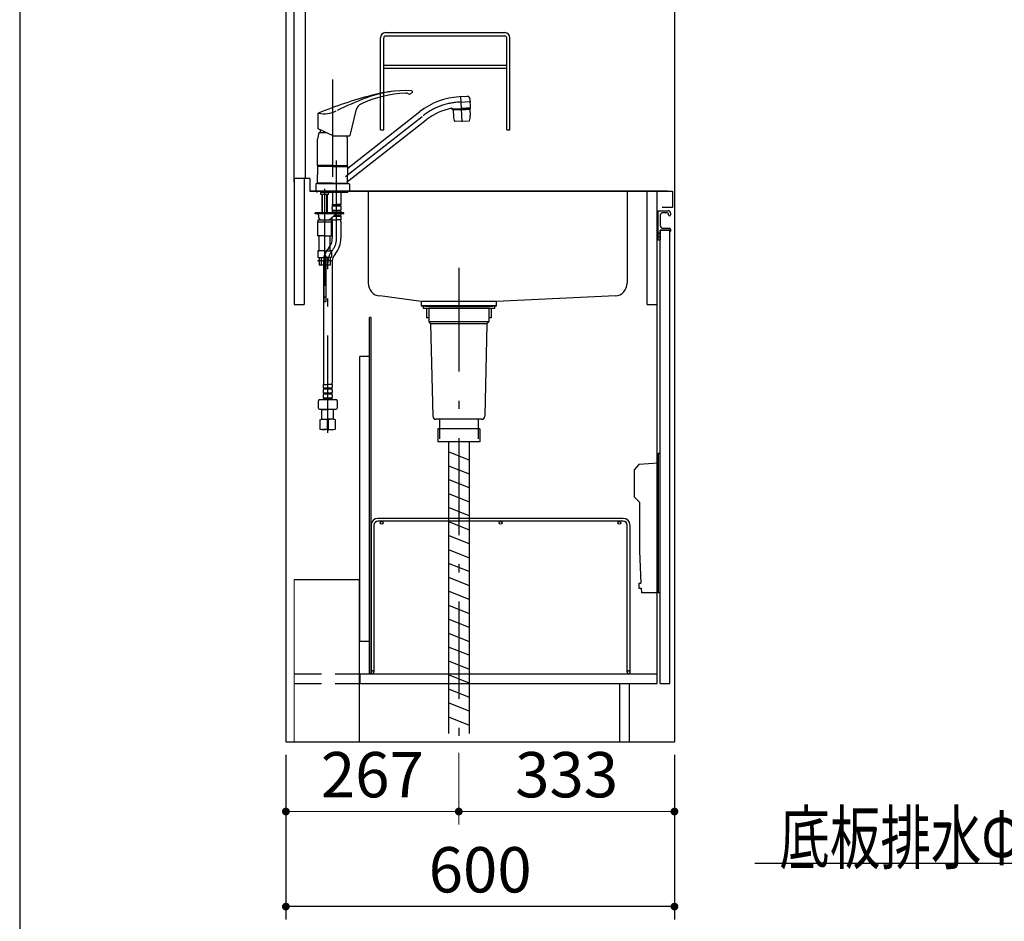
# Model space of a CAD drawing. Units: millimetres. Extents: x 82 to 8110, y -269 to 5608.
# Drawn here: x 210 to 1730, y 894 to 2286 of the extents above; entities that cross this region are included whole.
import ezdxf

# ---------------------------------------------------------------- set-up
doc = ezdxf.new("R2010")
doc.units = ezdxf.units.MM
doc.header["$LTSCALE"] = 5
doc.linetypes.add('DASHDOT', pattern=[50.5, 30, -9, 2.5, -9])
doc.linetypes.add('HIDDEN', pattern=[12.6, 8.4, -4.2])
for name, color, linetype, lineweight in [('その他', 30, 'Continuous', 9), ('スイッチ', 251, 'Continuous', 9), ('トップ', 216, 'Continuous', 9), ('トラップ', 94, 'Continuous', 9), ('寸法', 250, 'Continuous', 9), ('扉', 4, 'Continuous', 9), ('本体', 134, 'Continuous', 9), ('枠', 7, 'Continuous', 9), ('水栓', 54, 'Continuous', 9)]:
    doc.layers.add(name, color=color, linetype=linetype, lineweight=lineweight)
doc.styles.get("Standard").update_dxf_attribs({"font": 'txt', "bigfont": 'bigfont'})
doc.styles.add('ＭＳ ゴシック', font='txt')
doc.dimstyles.get("Standard").update_dxf_attribs({"dimtxt": 0.18, "dimasz": 0.18, "dimexe": 0.18, "dimexo": 0.0625, "dimgap": 0.09, "dimtad": 0, "dimtih": 1, "dimtoh": 1, "dimdec": 4, "dimzin": 0, "dimdsep": 46, "dimtxsty": 'Standard', "dimcen": 0.09, "dimadec": 0, "dimazin": 0, "dimtfac": 1, "dimtdec": 4, "dimtofl": 0, "dimtmove": 0, "dimatfit": 3, "dimfxl": 1, "dimtolj": 1, "dimtzin": 0, "dimarcsym": 0})

# ---------------------------------------------------------------- blocks, each defined once
blk = doc.blocks.new('_DOT')
at = {"color": 0}
blk.add_line((-0.5, 0), (-1, 0), dxfattribs=at)
at = {"color": 0, "const_width": 0.5}
blk.add_lwpolyline([(-0.25, 0, 1), (0.25, 0, 1)], format="xyb", close=True, dxfattribs=at)
blk = doc.blocks.new('Dim22')
at = {"layer": '寸法', "color": 250, "linetype": 'Continuous', "lineweight": 30}
for p, q in [((621, 1150.9), (621, 896.4)), ((1221, 1150.9), (1221, 896.4)), ((1221, 916.4), (621, 916.4))]:
    blk.add_line(p, q, dxfattribs=at)
at = {"layer": '寸法', "color": 250, "linetype": 'Continuous', "lineweight": 30, "xscale": 12, "yscale": 12, "zscale": 12}
for p, rotation in [((621, 916.4), 179.9999999999998), ((1221, 916.4), 359.9999999999997)]:
    blk.add_blockref('_DOT', p, dxfattribs=dict(at, rotation=rotation))
at = {"layer": '寸法', "color": 250, "linetype": 'Continuous', "lineweight": 9, "insert": (921, 916.4), "char_height": 70, "width": 883.333, "attachment_point": 8, "style": 'ＭＳ ゴシック'}
blk.add_mtext('600', dxfattribs=at)
blk = doc.blocks.new('*G44')
at = {"layer": 'トラップ', "color": 94, "linetype": 'Continuous', "lineweight": 30}
for p, q in [((833, 1843.9), (833, 1839.9)), ((943, 1843.9), (833, 1843.9)), ((943, 1839.9), (833, 1839.9)), ((837.9, 1839.9), (837.9, 1825.4)), ((841.5, 1839.9), (841.5, 1819.4)), ((934.5, 1839.9), (934.5, 1819.4)), ((938.1, 1839.9), (938.1, 1825.4)), ((943, 1843.9), (943, 1839.9)), ((841.5, 1825.4), (837.9, 1825.4)), ((938.1, 1825.4), (934.5, 1825.4)), ((841.5, 1819.4), (844.5, 1816.4)), ((934.5, 1819.4), (841.5, 1819.4)), ((844.5, 1816.4), (847.9, 1673.8)), ((931.5, 1816.4), (844.5, 1816.4)), ((931.5, 1816.4), (928.1, 1673.8)), ((934.5, 1819.4), (931.5, 1816.4)), ((923.1, 1668.9), (852.9, 1668.9)), ((858, 1668.9), (858, 1653.9)), ((918, 1668.9), (918, 1653.9)), ((855.6, 1653.9), (855.6, 1633.9)), ((920.4, 1653.9), (855.8, 1653.9)), ((858, 1653.9), (858, 1638.9)), ((918, 1653.9), (918, 1638.9)), ((920.4, 1653.9), (920.4, 1633.9)), ((920.4, 1633.9), (855.6, 1633.9))]:
    blk.add_line(p, q, dxfattribs=at)
for centre, start, end in [((852.9, 1673.9), 181.3593, 270), ((923.1, 1673.9), 270, 358.6407)]:
    blk.add_arc(centre, 5, start, end, dxfattribs=at)
blk = doc.blocks.new('*G47')
at = {"layer": 'トラップ', "color": 94, "linetype": 'Continuous', "lineweight": 30}
for p, q in [((1196, 1615.9), (1196, 1400.9)), ((1199, 1615.9), (1196, 1615.9)), ((1166, 1598.9), (1159, 1590.9)), ((1196, 1600.9), (1166, 1598.9)), ((1159, 1590.9), (1159, 1548.9)), ((1167, 1540.9), (1159, 1548.9)), ((1167, 1540.9), (1167, 1465.9)), ((1167, 1465.9), (1169.3, 1415.9)), ((1166, 1415.9), (1169.3, 1415.9)), ((1166, 1415.9), (1166, 1407.9)), ((1166, 1407.9), (1169.7, 1407.9)), ((1169.7, 1407.9), (1170, 1400.9)), ((1199, 1400.9), (1170, 1400.9))]:
    blk.add_line(p, q, dxfattribs=at)
blk = doc.blocks.new('Dim30')
at = {"layer": 'トラップ', "color": 94, "linetype": 'Continuous', "lineweight": 9}
for p, q in [((621, 1150.9), (621, 1043.2)), ((888, 1153.9), (888, 1043.2)), ((621, 1063.2), (888, 1063.2))]:
    blk.add_line(p, q, dxfattribs=at)
at = {"layer": 'トラップ', "color": 94, "linetype": 'Continuous', "lineweight": 9, "xscale": 12, "yscale": 12, "zscale": 12}
for p, rotation in [((621, 1063.2), 179.9999999999998), ((888, 1063.2), 359.9999999999997)]:
    blk.add_blockref('_DOT', p, dxfattribs=dict(at, rotation=rotation))
at = {"layer": 'トラップ', "color": 94, "linetype": 'Continuous', "lineweight": 9, "insert": (754.5, 1063.2), "char_height": 70, "width": 900, "attachment_point": 8, "style": 'ＭＳ ゴシック'}
blk.add_mtext('267', dxfattribs=at)
blk = doc.blocks.new('Dim31')
at = {"layer": 'トラップ', "color": 94, "linetype": 'Continuous', "lineweight": 9}
for p, q in [((888, 1153.9), (888, 1043.2)), ((1221, 1150.9), (1221, 1043.2)), ((888, 1063.2), (1221, 1063.2))]:
    blk.add_line(p, q, dxfattribs=at)
at = {"layer": 'トラップ', "color": 94, "linetype": 'Continuous', "lineweight": 9, "xscale": 12, "yscale": 12, "zscale": 12}
for p, rotation in [((888, 1063.2), 179.9999999999998), ((1221, 1063.2), 359.9999999999997)]:
    blk.add_blockref('_DOT', p, dxfattribs=dict(at, rotation=rotation))
at = {"layer": 'トラップ', "color": 94, "linetype": 'Continuous', "lineweight": 9, "insert": (1054.5, 1063.2), "char_height": 70, "width": 900, "attachment_point": 8, "style": 'ＭＳ ゴシック'}
blk.add_mtext('333', dxfattribs=at)
blk = doc.blocks.new('Dim32')
at = {"layer": '水栓', "color": 54, "linetype": 'Continuous', "lineweight": 9}
for p, q in [((2371.6, 3070.9), (1755, 3070.9)), ((1775, 2040.9), (1775, 3070.9)), ((2386.6, 2040.9), (1755, 2040.9))]:
    blk.add_line(p, q, dxfattribs=at)
at = {"layer": '水栓', "color": 54, "linetype": 'Continuous', "lineweight": 9, "xscale": 12, "yscale": 12, "zscale": 12}
for p, rotation in [((1775, 3070.9), 89.99999999999949), ((1775, 2040.9), 269.9999999999998)]:
    blk.add_blockref('_DOT', p, dxfattribs=dict(at, rotation=rotation))
at = {"layer": '水栓', "color": 54, "linetype": 'Continuous', "lineweight": 9, "insert": (1775, 2555.9), "char_height": 70, "width": 1183.333, "attachment_point": 8, "rotation": 90, "style": 'ＭＳ ゴシック'}
blk.add_mtext('1030', dxfattribs=at)
blk = doc.blocks.new('*G65')
at = {"layer": '本体', "color": 134, "linetype": 'Continuous', "lineweight": 30}
for p, q in [((752.5, 1505.4), (752.5, 1278.2)), ((757, 1505.4), (757, 1278.2)), ((1142, 1515.9), (763, 1515.9)), ((1142, 1511.4), (763, 1511.4)), ((1148, 1278.2), (1148, 1505.4)), ((1152.5, 1278.2), (1152.5, 1505.4))]:
    blk.add_line(p, q, dxfattribs=at)
for centre in [(769, 1509.2), (952.5, 1509.2), (1136, 1509.2)]:
    blk.add_circle(centre, 2.25, dxfattribs=at)
for centre, radius, start, end in [((763, 1505.4), 10.5, 90, 180), ((763, 1505.4), 6, 90, 180), ((1142, 1505.4), 10.5, 0, 90), ((1142, 1505.4), 6, 0, 90), ((754.8, 1278.2), 2.25, 180, 0), ((1150.3, 1278.2), 2.25, 180, 0)]:
    blk.add_arc(centre, radius, start, end, dxfattribs=at)
at = {"layer": '本体', "color": 134, "linetype": 'HIDDEN', "lineweight": 30}
for centre in [(754.8, 1278.2), (1150.3, 1278.2)]:
    blk.add_arc(centre, 2.25, 0, 180, dxfattribs=at)

msp = doc.modelspace()

# ---------------------------------------------------------------- linework, layer by layer
at = {"layer": 'その他', "color": 30, "linetype": 'Continuous', "lineweight": 30}
msp.add_lwpolyline([(2701.576, 1270.886), (2225.232, 982.873), (1345.232, 982.873)], dxfattribs=at)
at = {"layer": 'スイッチ', "color": 251, "linetype": 'Continuous', "lineweight": 30}
for p, q in [((748.031, 2020.916), (748.031, 1879.173)), ((1148.031, 2020.916), (1148.031, 1879.173)), ((830.031, 1850.916), (766.212, 1859.256)), ((1129.85, 1859.256), (946.031, 1850.916)), ((830.031, 1850.916), (830.031, 1843.916)), ((946.031, 1850.916), (830.031, 1850.916)), ((830.031, 1843.916), (841.031, 1842.916)), ((946.031, 1843.916), (830.031, 1843.916)), ((841.031, 1842.916), (935.031, 1842.916)), ((935.031, 1842.916), (946.031, 1843.916)), ((946.031, 1843.916), (946.031, 1850.916))]:
    msp.add_line(p, q, dxfattribs=at)
for centre, start, end in [((768.031, 1879.173), 180, 264.781983), ((1128.031, 1879.173), 275.218017, 0)]:
    msp.add_arc(centre, 20, start, end, dxfattribs=at)
at = {"layer": 'トップ', "color": 216, "linetype": 'Continuous', "lineweight": 30}
for p, q in [((658.031, 2040.916), (633.031, 2040.916)), ((633.031, 2040.916), (633.031, 2034.916)), ((658.031, 2040.916), (658.031, 2020.916)), ((1210.031, 2020.916), (658.031, 2020.916)), ((658.031, 2020.916), (1218.031, 2020.916)), ((1218.031, 2020.916), (1218.031, 1995.916)), ((1210.031, 1995.916), (1202.031, 1995.916)), ((1218.031, 1995.916), (1203.031, 1995.916))]:
    msp.add_line(p, q, dxfattribs=at)
at = {"layer": 'トップ', "color": 216, "linetype": 'DASHDOT', "lineweight": 30}
msp.add_line((888.031, 1903), (888.031, 1795.916), dxfattribs=at)
at = {"layer": 'トラップ', "color": 94, "linetype": 'Continuous', "lineweight": 30}
for p, q in [((872.031, 1633.916), (872.031, 1183.916)), ((904.031, 1633.916), (904.031, 1183.916)), ((904.031, 1605.975), (872.031, 1618.775)), ((872.031, 1597.235), (904.031, 1584.435)), ((904.031, 1562.894), (872.031, 1575.694)), ((872.031, 1554.153), (904.031, 1541.353)), ((904.031, 1519.813), (872.031, 1532.613)), ((872.031, 1511.072), (904.031, 1498.272)), ((904.031, 1476.731), (872.031, 1489.531)), ((872.031, 1467.991), (904.031, 1455.191)), ((904.031, 1433.65), (872.031, 1446.45)), ((872.031, 1424.909), (904.031, 1412.109)), ((904.031, 1390.569), (872.031, 1403.369)), ((872.031, 1381.828), (904.031, 1369.028)), ((904.031, 1347.487), (872.031, 1360.287)), ((872.031, 1338.747), (904.031, 1325.947)), ((904.031, 1304.406), (872.031, 1317.206)), ((872.031, 1295.665), (904.031, 1282.865)), ((904.031, 1261.325), (872.031, 1274.125)), ((872.031, 1252.584), (904.031, 1239.784)), ((904.031, 1218.244), (872.031, 1231.044)), ((872.031, 1209.503), (904.031, 1196.703))]:
    msp.add_line(p, q, dxfattribs=at)
at = {"layer": '扉', "color": 4, "linetype": 'Continuous', "lineweight": 30}
for p, q in [((1196.031, 1954.123), (1196.031, 1990.416)), ((1196.531, 1990.916), (1211.031, 1990.916)), ((1199.031, 1983.916), (1199.031, 1967.916)), ((1209.531, 1987.916), (1203.031, 1987.916)), ((1212.031, 1984.416), (1212.031, 1985.416)), ((1215.031, 1986.916), (1215.031, 1984.416)), ((1203.031, 1963.916), (1213.531, 1963.916)), ((1215.031, 1962.416), (1215.031, 1959.416)), ((1199.031, 1955.666), (1196.031, 1956.916)), ((1196.031, 1945.916), (1196.031, 1952.709)), ((1196.031, 1949.916), (1199.031, 1951.166)), ((1196.531, 1953.416), (1196.177, 1953.77)), ((1196.531, 1953.416), (1196.177, 1953.062)), ((1199.031, 1960.916), (1199.031, 1945.916)), ((1213.531, 1960.916), (1199.031, 1960.916)), ((1199.031, 1960.916), (1214.031, 1960.916)), ((1199.031, 1260.916), (1199.031, 1960.916)), ((1214.031, 1260.916), (1214.031, 1960.916)), ((1214.031, 1960.416), (1214.031, 1959.416)), ((1198.531, 1945.416), (1196.531, 1945.416)), ((1199.031, 1260.916), (1214.031, 1260.916))]:
    msp.add_line(p, q, dxfattribs=at)
for centre, radius, start, end in [((1196.531, 1990.416), 0.5, 90, 180), ((1203.031, 1983.916), 4, 90, 180), ((1209.531, 1985.416), 2.5, 0, 90), ((1211.031, 1986.916), 4, 0, 90), ((1213.531, 1984.416), 1.5, 180, 0), ((1203.031, 1967.916), 4, 180, 270), ((1213.531, 1962.416), 1.5, 0, 90), ((1196.531, 1954.123), 0.5, 180, 225), ((1196.531, 1952.709), 0.5, 135, 180), ((1213.531, 1960.416), 0.5, 0, 90), ((1214.531, 1959.416), 0.5, 180, 0), ((1196.531, 1945.916), 0.5, 180, 270), ((1198.531, 1945.916), 0.5, 270, 0)]:
    msp.add_arc(centre, radius, start, end, dxfattribs=at)
at = {"layer": '本体', "color": 134, "linetype": 'Continuous', "lineweight": 30}
for p, q in [((621.031, 3070.916), (621.031, 1170.916)), ((633.031, 3070.916), (633.031, 2040.916)), ((1221.031, 3070.916), (1221.031, 1170.916)), ((651.031, 2320.916), (651.031, 2040.916)), ((775.031, 2265.916), (959.031, 2265.916)), ((767.031, 2115.916), (767.031, 2257.916)), ((772.031, 2115.916), (772.031, 2257.916)), ((775.031, 2260.916), (959.031, 2260.916)), ((962.031, 2115.916), (962.031, 2257.916)), ((967.031, 2115.916), (967.031, 2257.916)), ((772.031, 2215.916), (962.031, 2215.916)), ((772.031, 2210.916), (962.031, 2210.916)), ((767.031, 2115.916), (772.031, 2115.916)), ((962.031, 2115.916), (967.031, 2115.916)), ((634.031, 2040.916), (634.031, 1845.916)), ((649.031, 2040.916), (649.031, 1845.916)), ((1179.031, 1845.916), (1179.031, 2020.916)), ((1194.031, 1260.916), (1194.031, 2020.916)), ((634.031, 1845.916), (649.031, 1845.916)), ((1179.031, 1845.916), (1194.031, 1845.916)), ((752.531, 1825.916), (750.031, 1825.916)), ((750.031, 1275.916), (750.031, 1825.916)), ((752.531, 1275.916), (752.531, 1825.916)), ((735.031, 1325.916), (735.031, 1765.916)), ((750.031, 1765.916), (735.031, 1765.916)), ((621.031, 1420.916), (621.031, 1170.916)), ((734.031, 1420.916), (634.031, 1420.916)), ((734.031, 1420.916), (734.031, 1170.916)), ((750.031, 1325.916), (735.031, 1325.916)), ((734.031, 1275.916), (1194.031, 1275.916)), ((735.031, 1275.916), (735.031, 1260.916)), ((735.031, 1275.916), (735.031, 1260.916)), ((734.031, 1260.916), (1194.031, 1260.916)), ((1136.031, 1260.916), (1136.031, 1170.916)), ((1151.031, 1260.916), (1151.031, 1170.916)), ((621.031, 1170.916), (1221.031, 1170.916))]:
    msp.add_line(p, q, dxfattribs=at)
at = {"layer": '本体', "color": 134, "linetype": 'DASHDOT', "lineweight": 30}
msp.add_line((888.031, 1892.416), (888.031, 1173.916), dxfattribs=at)
at = {"layer": '本体', "color": 134, "linetype": 'Continuous', "lineweight": 9}
msp.add_line((634.031, 1420.916), (634.031, 1170.916), dxfattribs=at)
at = {"layer": '本体', "color": 134, "linetype": 'HIDDEN', "lineweight": 30}
for p, q in [((634.031, 1275.916), (734.031, 1275.916)), ((634.031, 1260.916), (734.031, 1260.916))]:
    msp.add_line(p, q, dxfattribs=at)
at = {"layer": '本体', "color": 134, "linetype": 'HIDDEN', "lineweight": 9}
msp.add_line((634.031, 1260.916), (634.031, 1275.916), dxfattribs=at)
at = {"layer": '本体', "color": 134, "linetype": 'Continuous', "lineweight": 30}
for centre, radius, start, end in [((775.031, 2257.916), 8, 90, 180), ((959.031, 2257.916), 8, 0, 90), ((775.031, 2257.916), 3, 90, 180), ((959.031, 2257.916), 3, 0, 90)]:
    msp.add_arc(centre, radius, start, end, dxfattribs=at)
at = {"layer": '枠', "color": 7, "linetype": 'Continuous', "lineweight": 30}
msp.add_line((210, 5607.5), (210, 67.5), dxfattribs=at)
at = {"layer": '水栓', "color": 54, "linetype": 'DASHDOT', "lineweight": 30}
for p, q in [((693.031, 2193.474), (693.031, 2015.149)), ((889.221, 2158.726), (906.687, 2159.642)), ((893.082, 2128.1), (890.998, 2167.872)), ((712.997, 2043.995), (832.888, 2137.664)), ((699.331, 1948.363), (699.331, 2068.6)), ((681.031, 1874.735), (681.031, 2040.565)), ((685.631, 1648.079), (685.631, 1910.201))]:
    msp.add_line(p, q, dxfattribs=at)
at = {"layer": '水栓', "color": 54, "linetype": 'Continuous', "lineweight": 30}
for p, q in [((900.724, 2167.339), (888.554, 2166.702)), ((906.064, 2149.796), (905.365, 2163.142)), ((716.516, 2056.896), (827.963, 2143.969)), ((729.227, 2145.863), (719.954, 2107.24)), ((877.965, 2147.12), (877.909, 2148.208)), ((877.913, 2148.118), (891.994, 2148.865)), ((877.965, 2147.12), (892.046, 2147.857)), ((892.099, 2146.85), (879.117, 2146.165)), ((879.117, 2146.165), (879.307, 2146.375)), ((879.117, 2146.165), (879.621, 2136.56)), ((892.089, 2147.05), (879.307, 2146.375)), ((882.11, 2147.337), (882.153, 2146.525)), ((906.074, 2149.594), (891.994, 2148.86)), ((906.127, 2148.595), (892.046, 2147.857)), ((892.089, 2147.041), (904.871, 2147.716)), ((892.1, 2146.841), (905.082, 2147.527)), ((901.982, 2148.378), (902.025, 2147.565)), ((904.871, 2147.716), (905.082, 2147.527)), ((905.082, 2147.527), (905.585, 2137.921)), ((906.127, 2148.595), (906.074, 2149.594)), ((670.955, 2117.295), (670.955, 2141.463)), ((716.146, 2036.303), (837.814, 2131.36)), ((893.031, 2129.07), (881.796, 2128.481)), ((893.031, 2129.07), (904.266, 2129.659)), ((693.761, 2106.661), (670.955, 2117.295)), ((674.031, 2115.861), (674.031, 2111.618)), ((670.031, 2060.518), (670.031, 2101.19)), ((672.531, 2111.618), (683.13, 2111.618)), ((694.606, 2106.473), (718.982, 2106.473)), ((716.031, 2060.518), (716.031, 2101.19)), ((693.031, 2060.518), (670.031, 2060.518)), ((670.531, 2060.018), (670.031, 2060.518)), ((670.331, 2059.316), (670.031, 2059.016)), ((693.031, 2059.016), (670.031, 2059.016)), ((670.031, 2059.016), (670.031, 2046.366)), ((693.031, 2059.316), (670.331, 2059.316)), ((693.031, 2060.018), (670.531, 2060.018)), ((693.031, 2059.816), (670.531, 2059.816)), ((670.531, 2059.816), (670.531, 2059.316)), ((673.081, 2060.018), (673.081, 2059.816)), ((693.031, 2060.518), (716.031, 2060.518)), ((693.031, 2060.018), (715.531, 2060.018)), ((693.031, 2059.816), (715.531, 2059.816)), ((693.031, 2059.316), (715.031, 2059.316)), ((693.031, 2059.016), (716.031, 2059.016)), ((711.981, 2059.316), (715.731, 2059.316)), ((712.981, 2060.018), (712.981, 2059.816)), ((716.031, 2060.518), (715.531, 2060.018)), ((715.531, 2059.816), (715.531, 2059.316)), ((715.731, 2059.316), (716.031, 2059.016)), ((716.031, 2059.016), (716.031, 2046.365)), ((670.031, 2033.716), (670.031, 2046.366)), ((716.031, 2033.716), (716.031, 2046.365)), ((667.031, 2031.716), (667.031, 2020.916)), ((670.731, 2032.916), (668.231, 2032.916)), ((672.781, 2033.716), (670.031, 2033.716)), ((693.031, 2033.716), (670.031, 2033.716)), ((670.031, 2033.716), (670.331, 2033.416)), ((693.031, 2033.416), (670.331, 2033.416)), ((673.081, 2033.416), (670.331, 2033.416)), ((670.531, 2033.416), (670.531, 2032.916)), ((670.531, 2032.916), (693.031, 2032.916)), ((674.081, 2033.416), (671.031, 2033.416)), ((673.081, 2033.416), (671.031, 2033.416)), ((693.031, 2033.716), (716.031, 2033.716)), ((693.031, 2033.416), (715.731, 2033.416)), ((693.031, 2032.916), (715.531, 2032.916)), ((715.331, 2032.916), (717.831, 2032.916)), ((715.531, 2033.416), (715.531, 2032.916)), ((716.031, 2033.716), (715.731, 2033.416)), ((719.031, 2031.716), (719.031, 2020.916)), ((693.031, 2020.916), (667.031, 2020.916)), ((669.531, 2018.917), (669.531, 2020.916)), ((675.181, 2016.117), (675.181, 2018.917)), ((675.381, 2015.917), (675.181, 2016.117)), ((681.031, 2015.917), (675.381, 2015.917)), ((677.031, 1989.418), (677.031, 2015.917)), ((677.707, 1989.418), (677.707, 2015.917)), ((686.681, 2015.917), (681.031, 2015.917)), ((684.354, 1989.418), (684.354, 2015.917)), ((685.031, 1989.418), (685.031, 2015.917)), ((686.881, 2016.117), (686.681, 2015.917)), ((686.881, 2016.117), (686.881, 2018.917)), ((692.831, 2018.917), (692.831, 2000.617)), ((693.031, 2020.916), (719.031, 2020.916)), ((705.831, 2018.917), (705.831, 2000.617)), ((716.531, 2018.917), (716.531, 2020.916)), ((692.331, 1993.767), (692.331, 1996.567)), ((693.131, 2000.317), (692.831, 2000.617)), ((692.931, 2000.317), (699.331, 2000.317)), ((692.931, 1998.317), (692.931, 2000.317)), ((692.931, 1999.817), (705.731, 1999.817)), ((692.931, 1998.317), (705.731, 1998.317)), ((692.931, 1990.517), (692.931, 1992.017)), ((692.931, 1992.017), (705.731, 1992.017)), ((693.431, 2000.317), (699.331, 2000.317)), ((705.231, 2000.317), (699.331, 2000.317)), ((705.731, 2000.317), (699.331, 2000.317)), ((705.531, 2000.317), (705.831, 2000.617)), ((705.731, 1998.317), (705.731, 2000.317)), ((705.731, 1990.517), (705.731, 1992.017)), ((706.331, 1993.767), (706.331, 1996.567)), ((666.031, 1985.917), (666.031, 1987.917)), ((710.331, 1987.917), (666.031, 1987.917)), ((710.331, 1985.917), (666.031, 1985.917)), ((670.531, 1976.917), (670.531, 1973.917)), ((670.531, 1976.917), (681.031, 1976.917)), ((671.531, 1983.917), (671.531, 1980.917)), ((677.031, 1987.917), (677.031, 1989.418)), ((677.707, 1987.917), (677.707, 1989.418)), ((681.031, 1976.917), (691.531, 1976.917)), ((684.354, 1987.917), (684.354, 1989.418)), ((685.031, 1987.917), (685.031, 1989.418)), ((696.377, 1984.585), (689.249, 1977.983)), ((691.531, 1976.917), (691.531, 1973.917)), ((692.331, 1987.917), (692.331, 1988.767)), ((692.331, 1976.917), (692.331, 1980.838)), ((692.331, 1976.917), (699.331, 1976.917)), ((692.931, 1990.517), (705.731, 1990.517)), ((694.36, 1982.717), (705.731, 1982.717)), ((695.98, 1984.217), (705.731, 1984.217)), ((706.331, 1976.917), (699.331, 1976.917)), ((705.731, 1982.717), (705.731, 1984.217)), ((706.331, 1987.917), (706.331, 1988.767)), ((706.331, 1976.917), (706.331, 1980.967)), ((710.331, 1985.917), (710.331, 1987.917)), ((670.531, 1973.917), (691.531, 1973.917)), ((670.531, 1952.417), (670.531, 1973.917)), ((691.531, 1952.417), (691.531, 1973.917)), ((692.631, 1974.486), (692.631, 1948.363)), ((706.031, 1974.486), (706.031, 1948.363)), ((681.031, 1951.917), (671.031, 1951.917)), ((672.531, 1929.917), (672.531, 1950.917)), ((681.031, 1951.917), (691.031, 1951.917)), ((689.531, 1929.917), (689.531, 1950.917)), ((670.531, 1928.417), (670.531, 1919.417)), ((681.031, 1928.917), (671.031, 1928.917)), ((671.031, 1918.917), (679.531, 1918.917)), ((672.531, 1918.917), (672.531, 1906.917)), ((676.123, 1906.917), (676.123, 1918.917)), ((679.531, 1921.117), (679.531, 1906.917)), ((679.581, 1920.917), (679.581, 1850.917)), ((679.581, 1920.917), (682.481, 1920.917)), ((679.831, 1921.417), (682.231, 1921.417)), ((681.031, 1928.917), (691.031, 1928.917)), ((682.481, 1920.917), (682.481, 1850.917)), ((682.531, 1921.117), (682.531, 1906.917)), ((691.031, 1918.917), (682.531, 1918.917)), ((685.938, 1906.917), (685.938, 1918.917)), ((689.531, 1918.917), (689.531, 1906.917)), ((691.531, 1928.417), (691.531, 1919.417)), ((669.733, 1913.917), (692.82, 1913.917)), ((679.531, 1906.917), (672.531, 1906.917)), ((678.931, 1910.201), (678.931, 1725.15)), ((679.581, 1915.517), (682.481, 1915.517)), ((689.531, 1906.917), (682.531, 1906.917)), ((692.331, 1910.201), (692.331, 1725.15)), ((679.581, 1857.917), (682.481, 1857.917)), ((679.581, 1850.917), (682.481, 1850.917)), ((678.631, 1722.719), (678.631, 1718.669)), ((678.631, 1722.719), (685.631, 1722.719)), ((692.631, 1722.719), (685.631, 1722.719)), ((692.631, 1722.719), (692.631, 1718.669)), ((678.631, 1713.669), (678.631, 1710.869)), ((678.631, 1705.869), (678.631, 1703.069)), ((679.231, 1716.919), (679.231, 1715.419)), ((692.031, 1716.919), (679.231, 1716.919)), ((692.031, 1715.419), (679.231, 1715.419)), ((679.231, 1709.119), (679.231, 1707.619)), ((692.031, 1709.119), (679.231, 1709.119)), ((692.031, 1707.619), (679.231, 1707.619)), ((692.031, 1716.919), (692.031, 1715.419)), ((692.031, 1709.119), (692.031, 1707.619)), ((692.631, 1713.669), (692.631, 1710.869)), ((692.631, 1705.869), (692.631, 1703.069)), ((671.131, 1686.261), (671.131, 1697.261)), ((673.131, 1699.261), (685.631, 1699.261)), ((679.231, 1701.319), (679.231, 1699.319)), ((692.031, 1701.319), (679.231, 1701.319)), ((692.031, 1699.819), (679.231, 1699.819)), ((685.631, 1699.261), (698.131, 1699.261)), ((692.031, 1701.319), (692.031, 1699.319)), ((700.131, 1697.261), (700.131, 1686.261)), ((673.131, 1684.261), (685.631, 1684.261)), ((676.675, 1684.261), (676.631, 1684.217)), ((676.631, 1684.217), (685.631, 1684.217)), ((676.631, 1668.917), (676.631, 1684.217)), ((685.631, 1684.261), (698.131, 1684.261)), ((694.631, 1684.217), (685.631, 1684.217)), ((694.587, 1684.261), (694.631, 1684.217)), ((694.631, 1668.917), (694.631, 1684.217)), ((673.631, 1668.113), (676.631, 1668.917)), ((673.631, 1668.113), (673.631, 1653.826)), ((673.631, 1668.113), (674.275, 1668.113)), ((676.631, 1668.917), (685.631, 1668.917)), ((676.631, 1668.917), (685.631, 1668.917)), ((684.987, 1668.113), (684.987, 1653.81)), ((684.987, 1668.113), (684.987, 1653.81)), ((684.987, 1668.113), (686.275, 1668.113)), ((694.631, 1668.917), (685.631, 1668.917)), ((686.275, 1668.113), (686.275, 1653.81)), ((697.631, 1668.113), (694.631, 1668.917)), ((696.987, 1668.113), (697.631, 1668.113)), ((697.631, 1653.81), (697.631, 1668.113)), ((673.631, 1653.826), (674.275, 1653.826)), ((673.631, 1653.826), (676.631, 1652.917)), ((685.631, 1652.917), (676.631, 1652.917)), ((684.987, 1653.81), (686.275, 1653.81)), ((685.631, 1652.917), (694.631, 1652.917)), ((694.631, 1652.917), (697.631, 1653.81)), ((696.987, 1653.81), (697.631, 1653.81))]:
    msp.add_line(p, q, dxfattribs=at)
at = {"layer": '水栓', "color": 54, "linetype": 'HIDDEN', "lineweight": 30}
msp.add_line((716.531, 2018.917), (669.531, 2018.917), dxfattribs=at)
at = {"layer": '水栓', "color": 54, "linetype": 'Continuous', "lineweight": 30}
for centre, radius, start, end in [((805.768, 2006.391), 170, 86.762423, 111.325914), ((813.68, 1936.839), 240, 96.489923, 104.736883), ((815.284, 2174.622), 1.5, 302.740054, 86.762423), ((915.432, 1549.998), 640, 104.736883, 112.457318), ((976.694, 1568.573), 640, 111.325914, 115.613184), ((812.946, 1992.543), 180, 92.261063, 114.770883), ((806.16, 2164.409), 8, 57.830877, 92.261063), ((811.218, 2172.451), 1.5, 237.830877, 293.462536), ((799.87, 2198.594), 30, 293.462536, 302.740054), ((894.455, 2058.863), 108, 92.999998, 128), ((900.875, 2162.842), 4.5, 3, 93), ((679.351, 2185.673), 45, 259.678514, 295.726631), ((743.812, 2142.361), 15, 114.770883, 166.5), ((894.455, 2058.863), 92, 101.116144, 128), ((876.91, 2148.156), 1, 2.982654, 101.116144), ((905.864, 2149.785), 0.2, 273, 3), ((672.455, 2140.459), 1.5, 112.367336, 180), ((899.593, 2137.607), 20, 183.000063, 207.146911), ((885.612, 2136.874), 20, 338.853215, 3.000063), ((671.955, 2117.933), 1, 180, 245), ((693.031, 2101.19), 23, 153.037611, 180), ((694.606, 2108.473), 2, 245, 270), ((693.031, 2101.19), 23, 0, 13.28076), ((718.982, 2107.473), 1, 270, 346.5), ((716.331, 2057.133), 0.3, 180, 308), ((668.231, 2031.716), 1.2, 90, 180), ((716.331, 2036.067), 0.3, 128, 180), ((717.831, 2031.716), 1.2, 0, 90), ((695.183, 1996.567), 2.852, 142.150711, 180), ((695.183, 1993.767), 2.852, 180, 217.849289), ((703.479, 1996.567), 2.852, 360, 37.849289), ((703.479, 1993.767), 2.852, 322.150711, 0), ((669.531, 1983.917), 2, 0, 90), ((675.531, 1980.917), 4, 180, 270), ((686.531, 1980.917), 4, 270, 313.725637), ((695.183, 1988.767), 2.852, 142.150711, 180), ((702.631, 1974.486), 10, 165.930132, 180), ((699.775, 1980.917), 5, 90, 132.806169), ((703.479, 1988.767), 2.852, 360, 37.849289), ((703.479, 1985.967), 2.852, 322.150711, 0), ((703.479, 1980.967), 2.852, 0, 37.849289), ((696.031, 1974.486), 10, 0, 14.069868), ((671.031, 1952.417), 0.5, 180, 270), ((671.531, 1950.917), 1, 0, 90), ((669.331, 1948.363), 23.3, 320.503791, 0), ((690.531, 1950.917), 1, 90, 180), ((691.031, 1952.417), 0.5, 270, 0), ((669.331, 1948.363), 36.7, 320.503791, 0), ((715.631, 1910.201), 36.7, 140.503791, 180), ((671.031, 1928.417), 0.5, 90, 180), ((671.031, 1919.417), 0.5, 180, 270), ((671.531, 1929.917), 1, 270, 0), ((679.831, 1921.117), 0.3, 90, 180), ((682.231, 1921.117), 0.3, 0, 90), ((690.531, 1929.917), 1, 180, 270), ((691.031, 1928.417), 0.5, 0, 90), ((691.031, 1919.417), 0.5, 270, 0), ((715.631, 1910.201), 23.3, 140.503791, 180), ((681.483, 1718.669), 2.852, 180, 217.849289), ((688.931, 1725.15), 10, 180, 194.069868), ((682.331, 1725.15), 10, 345.930132, 0), ((689.779, 1718.669), 2.852, 322.150711, 0), ((681.483, 1713.669), 2.852, 142.150711, 180), ((681.483, 1710.869), 2.852, 180, 217.849289), ((681.483, 1705.869), 2.852, 142.150711, 180), ((681.483, 1703.069), 2.852, 180, 217.849289), ((689.779, 1713.669), 2.852, 360, 37.849289), ((689.779, 1710.869), 2.852, 322.150711, 0), ((689.779, 1705.869), 2.852, 360, 37.849289), ((689.779, 1703.069), 2.852, 322.150711, 0), ((673.131, 1697.261), 2, 90, 180), ((698.131, 1697.261), 2, 0, 90), ((673.131, 1686.261), 2, 180, 270), ((698.131, 1686.261), 2, 270, 0), ((679.631, 1650.654), 18.262, 72.945658, 107.054342), ((691.631, 1650.654), 18.262, 72.945658, 107.054342), ((679.631, 1669.419), 16.503, 250.885653, 288.938731), ((691.631, 1669.419), 16.503, 251.061269, 288.938731)]:
    msp.add_arc(centre, radius, start, end, dxfattribs=at)
at = {"layer": '水栓', "color": 54, "linetype": 'DASHDOT', "lineweight": 30}
for centre, radius, start, end in [((894.455, 2058.863), 100, 92.999998, 128), ((669.331, 1948.363), 30, 320.503791, 0), ((715.631, 1910.201), 30, 140.503791, 180)]:
    msp.add_arc(centre, radius, start, end, dxfattribs=at)

# ---------------------------------------------------------------- block references
for name in ['*G44', '*G47', '*G65']:
    msp.add_blockref(name, (0, 0))

# ---------------------------------------------------------------- texts
at = {"layer": 'その他', "color": 30, "linetype": 'Continuous', "lineweight": 9, "insert": (2225.232, 982.873), "char_height": 80, "width": 1147.52274, "attachment_point": 9}
msp.add_mtext('{\\fＭＳ ゴシック;\\W0.714286;底板排水Φ９０穴開け有}', dxfattribs=at)

# ---------------------------------------------------------------- dimensions: what is measured, and where the dimension line sits
at = {"layer": 'トラップ', "color": 94, "linetype": 'Continuous', "lineweight": 9}
for base, p1, p2, picture, middle in [((888.031, 1063.231), (621.031, 1170.916), (888.031, 1173.916), 'Dim30', (754.531, 1063.231)), ((1221.031, 1063.231), (888.031, 1173.916), (1221.031, 1170.916), 'Dim31', (1054.531, 1063.231))]:
    dim = msp.add_linear_dim(base=base, p1=p1, p2=p2, dimstyle='Standard', override={"dimscale": 1, "dimtxt": 70, "dimasz": 12, "dimexe": 20, "dimexo": 20, "dimgap": 0, "dimtad": 1, "dimtih": 0, "dimtoh": 0, "dimdec": 2, "dimzin": 8, "dimtxsty": 'ＭＳ ゴシック', "dimblk1": 'DOT', "dimblk2": 'DOT', "dimsah": 1, "dimse1": 0, "dimse2": 0, "dimtix": 0, "dimtofl": 1, "dimtmove": 1, "dimatfit": 2, "dimtzin": 8}, dxfattribs=at)
    dim.commit()
    dim.dimension.update_dxf_attribs({"geometry": picture, "text_midpoint": middle, "dimtype": 160, "text_rotation": 360})
at = {"layer": '寸法', "color": 250, "linetype": 'Continuous', "lineweight": 30}
dim = msp.add_linear_dim(base=(621.031, 916.369), p1=(1221.031, 1170.916), p2=(621.031, 1170.916), angle=180, dimstyle='Standard', override={"dimscale": 1, "dimtxt": 70, "dimasz": 12, "dimexe": 20, "dimexo": 20, "dimgap": 0, "dimtad": 1, "dimtih": 0, "dimtoh": 0, "dimdec": 2, "dimzin": 8, "dimtxsty": 'ＭＳ ゴシック', "dimblk1": 'DOT', "dimblk2": 'DOT', "dimsah": 1, "dimse1": 0, "dimse2": 0, "dimtix": 0, "dimtofl": 1, "dimtmove": 1, "dimatfit": 2, "dimtzin": 8}, dxfattribs=at)
dim.commit()
dim.dimension.update_dxf_attribs({"geometry": 'Dim22', "text_midpoint": (921.031, 916.369), "dimtype": 160})
at = {"layer": '水栓', "color": 54, "linetype": 'Continuous', "lineweight": 9}
dim = msp.add_linear_dim(base=(1775, 3070.916), p1=(2406.576, 2040.916), p2=(2391.576, 3070.916), angle=90, dimstyle='Standard', override={"dimscale": 1, "dimtxt": 70, "dimasz": 12, "dimexe": 20, "dimexo": 20, "dimgap": 0, "dimtad": 1, "dimtih": 0, "dimtoh": 0, "dimdec": 2, "dimzin": 8, "dimtxsty": 'ＭＳ ゴシック', "dimblk1": 'DOT', "dimblk2": 'DOT', "dimsah": 1, "dimse1": 0, "dimse2": 0, "dimtix": 0, "dimtofl": 1, "dimtmove": 1, "dimatfit": 2, "dimtzin": 8}, dxfattribs=at)
dim.commit()
dim.dimension.update_dxf_attribs({"geometry": 'Dim32', "text_midpoint": (1775, 2555.916), "dimtype": 160})

doc.saveas('drawing.dxf')
